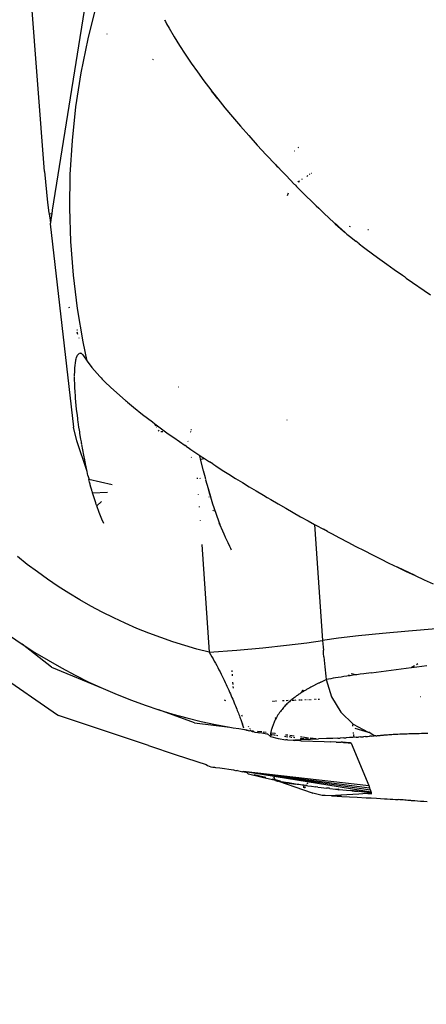
# Model space of a CAD drawing. Units: millimetres. Extents: x 1127 to 5670, y 370 to 3430.
# Drawn here: x 1778 to 1808, y 1244 to 1318 of the extents above; entities that cross this region are included whole.
import ezdxf

# ---------------------------------------------------------------- set-up
doc = ezdxf.new("R2010")
doc.units = ezdxf.units.MM
doc.styles.get("Standard").update_dxf_attribs({"font": 'arial.ttf'})
doc.dimstyles.new('ISO-25', dxfattribs={"dimtxt": 30, "dimasz": 20, "dimexe": 1.25, "dimexo": 0.625, "dimtad": 1, "dimtxsty": 'Standard', "dimcen": 2.5, "dimadec": 0, "dimazin": 0, "dimtfac": 1, "dimtmove": 0, "dimatfit": 3, "dimfxl": 1, "dimarcsym": 0})

# ---------------------------------------------------------------- blocks, each defined once
blk = doc.blocks.new('*D2')
at = {"color": 0, "lineweight": -2, "transparency": 16777216}
for p, q in [((2021.416, 1348.767), (1630.124, 1348.767)), ((1631.374, 1328.767), (1631.374, 883.048)), ((2103.092, 863.048), (1630.124, 863.048))]:
    blk.add_line(p, q, dxfattribs=at)
at = {"color": 0, "transparency": 16777216}
for points in [[(1628.041, 1328.767), (1634.708, 1328.767), (1631.374, 1348.767)], [(1628.041, 883.048), (1634.708, 883.048), (1631.374, 863.048)]]:
    blk.add_solid(points, dxfattribs=at)
at = {"layer": 'Defpoints', "color": 0, "transparency": 16777216}
for p in [(2022.041, 1348.767), (1631.374, 863.048), (2103.717, 863.048)]:
    blk.add_point(p, dxfattribs=at)
at = {"color": 0, "transparency": 16777216, "insert": (1615.494, 1105.908), "char_height": 30, "attachment_point": 5, "rotation": 90}
blk.add_mtext('475', dxfattribs=at)

msp = doc.modelspace()

# ---------------------------------------------------------------- linework, layer by layer
for p, q in [((1779.463, 1306.802), (1777.772, 1328.599)), ((1782.732, 1316.79), (1783.362, 1319.318)), ((1782.455, 1318.916), (1780.046, 1303.885)), ((1788.494, 1318.209), (1788.516, 1318.168)), ((1788.516, 1318.168), (1788.56, 1318.087)), ((1788.56, 1318.087), (1788.649, 1317.925)), ((1788.649, 1317.925), (1788.832, 1317.6)), ((1784.147, 1317.165), (1784.151, 1317.13)), ((1788.832, 1317.6), (1789.214, 1316.947)), ((1782.22, 1314.236), (1782.732, 1316.79)), ((1789.214, 1316.947), (1789.619, 1316.29)), ((1789.619, 1316.29), (1790.046, 1315.629)), ((1790.046, 1315.629), (1790.494, 1314.965)), ((1787.648, 1315.218), (1787.618, 1315.237)), ((1790.494, 1314.965), (1790.965, 1314.297)), ((1781.828, 1311.675), (1782.22, 1314.236)), ((1790.965, 1314.297), (1791.456, 1313.625)), ((1791.456, 1313.625), (1791.968, 1312.949)), ((1791.968, 1312.949), (1792.032, 1312.866)), ((1792.032, 1312.866), (1792.096, 1312.783)), ((1792.49, 1312.282), (1792.032, 1312.866)), ((1792.096, 1312.783), (1792.226, 1312.617)), ((1792.096, 1312.783), (1792.49, 1312.282)), ((1792.226, 1312.617), (1792.49, 1312.282)), ((1792.49, 1312.282), (1793.037, 1311.605)), ((1781.555, 1309.123), (1781.828, 1311.675)), ((1793.037, 1311.605), (1793.608, 1310.918)), ((1793.608, 1310.918), (1794.203, 1310.221)), ((1794.203, 1310.221), (1794.824, 1309.513)), ((1781.401, 1306.581), (1781.555, 1309.123)), ((1794.824, 1309.513), (1795.47, 1308.792)), ((1795.47, 1308.792), (1796.141, 1308.061)), ((1798.233, 1308.364), (1798.264, 1308.359)), ((1798.6, 1308.592), (1798.548, 1308.601)), ((1796.141, 1308.061), (1796.839, 1307.317)), ((1779.463, 1306.802), (1779.529, 1306.024)), ((1796.839, 1307.317), (1796.893, 1307.26)), ((1797.051, 1307.094), (1796.839, 1307.317)), ((1796.893, 1307.26), (1796.946, 1307.204)), ((1796.946, 1307.204), (1797.051, 1307.094)), ((1797.051, 1307.094), (1797.254, 1306.884)), ((1797.254, 1306.884), (1797.629, 1306.497)), ((1799.537, 1306.676), (1799.568, 1306.669)), ((1779.529, 1306.024), (1779.607, 1305.248)), ((1781.364, 1304.047), (1781.401, 1306.581)), ((1797.629, 1306.497), (1798.248, 1305.858)), ((1798.584, 1306.008), (1798.529, 1306.037)), ((1798.619, 1306.094), (1798.584, 1306.008)), ((1798.856, 1306.191), (1798.81, 1306.215)), ((1799.185, 1306.453), (1799.231, 1306.442)), ((1799.231, 1306.442), (1799.272, 1306.508)), ((1799.438, 1306.582), (1799.402, 1306.59)), ((1779.607, 1305.248), (1779.696, 1304.473)), ((1797.737, 1304.987), (1797.805, 1305.191)), ((1798.248, 1305.858), (1798.292, 1305.812)), ((1798.292, 1305.812), (1798.336, 1305.766)), ((1798.336, 1305.766), (1798.425, 1305.673)), ((1798.425, 1305.673), (1798.604, 1305.489)), ((1798.604, 1305.489), (1798.968, 1305.123)), ((1779.696, 1304.473), (1779.797, 1303.7)), ((1798.968, 1305.123), (1799.72, 1304.392)), ((1779.797, 1303.7), (1779.813, 1303.591)), ((1780.046, 1303.885), (1780.004, 1303.604)), ((1781.443, 1301.522), (1781.364, 1304.047)), ((1799.72, 1304.392), (1799.906, 1304.213)), ((1799.906, 1304.213), (1800.094, 1304.032)), ((1800.094, 1304.032), (1800.475, 1303.664)), ((1780.004, 1303.604), (1779.813, 1303.591)), ((1779.813, 1303.591), (1779.853, 1303.323)), ((1779.964, 1303.331), (1779.853, 1303.323)), ((1779.853, 1303.323), (1779.907, 1302.949)), ((1779.964, 1303.331), (1779.907, 1302.949)), ((1780.004, 1303.604), (1779.964, 1303.331)), ((1800.475, 1303.664), (1801.251, 1302.934)), ((1779.907, 1302.949), (1779.894, 1302.864)), ((1779.894, 1302.864), (1781.647, 1287.561)), ((1801.324, 1302.868), (1801.251, 1302.934)), ((1801.288, 1302.901), (1802.084, 1302.199)), ((1801.324, 1302.868), (1801.363, 1302.836)), ((1801.324, 1302.868), (1802.084, 1302.199)), ((1801.433, 1302.824), (1801.363, 1302.836)), ((1801.363, 1302.836), (1801.394, 1302.804)), ((1801.394, 1302.804), (1801.526, 1302.684)), ((1801.394, 1302.804), (1802.084, 1302.199)), ((1801.526, 1302.684), (1801.433, 1302.824)), ((1801.526, 1302.684), (1801.753, 1302.477)), ((1801.526, 1302.684), (1802.084, 1302.199)), ((1801.753, 1302.477), (1802.05, 1302.228)), ((1801.753, 1302.477), (1802.084, 1302.199)), ((1802.084, 1302.199), (1802.05, 1302.228)), ((1802.084, 1302.199), (1802.05, 1302.228)), ((1802.49, 1302.643), (1802.412, 1302.656)), ((1803.843, 1302.414), (1803.788, 1302.423)), ((1781.637, 1299.004), (1781.443, 1301.522)), ((1802.203, 1302.096), (1802.084, 1302.199)), ((1802.203, 1302.096), (1802.393, 1301.937)), ((1802.393, 1301.937), (1802.878, 1301.554)), ((1803.141, 1301.35), (1802.878, 1301.554)), ((1803.141, 1301.35), (1803.455, 1301.108)), ((1803.455, 1301.108), (1804.233, 1300.528)), ((1804.233, 1300.528), (1804.696, 1300.191)), ((1804.696, 1300.191), (1805.21, 1299.821)), ((1805.21, 1299.821), (1805.772, 1299.421)), ((1805.772, 1299.421), (1806.382, 1298.991)), ((1781.945, 1296.494), (1781.637, 1299.004)), ((1806.382, 1298.991), (1806.53, 1298.887)), ((1806.53, 1298.887), (1806.676, 1298.785)), ((1806.676, 1298.785), (1808.489, 1297.522)), ((1781.3, 1296.61), (1781.317, 1296.551)), ((1782.366, 1293.992), (1781.945, 1296.494)), ((1781.89, 1294.883), (1781.938, 1294.887)), ((1781.885, 1294.722), (1781.936, 1294.567)), ((1782.043, 1294.278), (1782.052, 1294.252)), ((1782.664, 1292.535), (1782.366, 1293.992)), ((1781.817, 1292.602), (1781.823, 1292.633)), ((1781.823, 1292.633), (1781.836, 1292.692)), ((1781.836, 1292.692), (1781.865, 1292.801)), ((1781.865, 1292.801), (1781.929, 1292.974)), ((1781.929, 1292.974), (1782.091, 1293.138)), ((1782.119, 1293.141), (1782.148, 1293.139)), ((1782.148, 1293.139), (1782.21, 1293.119)), ((1782.21, 1293.119), (1782.344, 1293.011)), ((1782.344, 1293.011), (1782.664, 1292.535)), ((1781.731, 1291.707), (1781.747, 1292.034)), ((1781.747, 1292.034), (1781.811, 1292.57)), ((1782.664, 1292.535), (1783.011, 1292.048)), ((1783.011, 1292.048), (1783.621, 1291.371)), ((1781.725, 1291.437), (1781.726, 1291.529)), ((1781.725, 1291.39), (1781.725, 1291.437)), ((1781.747, 1290.594), (1781.725, 1291.342)), ((1781.726, 1291.529), (1781.731, 1291.707)), ((1783.621, 1291.371), (1783.643, 1291.348)), ((1783.643, 1291.348), (1783.666, 1291.324)), ((1783.666, 1291.324), (1783.712, 1291.277)), ((1783.712, 1291.277), (1783.807, 1291.18)), ((1783.807, 1291.18), (1784.008, 1290.979)), ((1781.764, 1290.175), (1781.747, 1290.594)), ((1784.008, 1290.979), (1784.459, 1290.546)), ((1784.459, 1290.546), (1785.554, 1289.567)), ((1789.558, 1290.559), (1789.534, 1290.578)), ((1781.779, 1289.955), (1781.764, 1290.175)), ((1781.788, 1289.842), (1781.779, 1289.955)), ((1781.792, 1289.785), (1781.788, 1289.842)), ((1781.795, 1289.756), (1781.792, 1289.785)), ((1781.877, 1288.907), (1781.797, 1289.728)), ((1781.931, 1288.446), (1781.877, 1288.907)), ((1785.554, 1289.567), (1785.627, 1289.505)), ((1785.627, 1289.505), (1785.701, 1289.442)), ((1785.701, 1289.442), (1785.852, 1289.315)), ((1785.852, 1289.315), (1786.166, 1289.056)), ((1786.166, 1289.056), (1786.839, 1288.514)), ((1781.962, 1288.204), (1781.931, 1288.446)), ((1781.978, 1288.08), (1781.962, 1288.204)), ((1786.839, 1288.514), (1787.574, 1287.946)), ((1781.903, 1286.53), (1781.647, 1287.561)), ((1781.991, 1287.986), (1781.978, 1288.08)), ((1782.053, 1287.555), (1781.996, 1287.955)), ((1782.087, 1287.327), (1782.053, 1287.555)), ((1787.574, 1287.946), (1787.754, 1287.806)), ((1787.832, 1287.673), (1787.754, 1287.806)), ((1787.754, 1287.806), (1788.373, 1287.352)), ((1787.832, 1287.673), (1787.754, 1287.806)), ((1787.861, 1287.626), (1787.755, 1287.806)), ((1787.863, 1287.626), (1787.755, 1287.806)), ((1787.86, 1287.626), (1787.832, 1287.673)), ((1787.905, 1287.552), (1787.882, 1287.59)), ((1787.905, 1287.552), (1787.882, 1287.59)), ((1787.907, 1287.552), (1787.884, 1287.59)), ((1797.727, 1288.08), (1797.699, 1288.081)), ((1782.106, 1287.205), (1782.087, 1287.327)), ((1782.121, 1287.111), (1782.106, 1287.205)), ((1782.195, 1286.656), (1782.126, 1287.079)), ((1782.231, 1286.449), (1782.195, 1286.656)), ((1788.079, 1287.265), (1788.034, 1287.34)), ((1788.361, 1287.216), (1788.213, 1287.205)), ((1788.373, 1287.352), (1788.471, 1287.281)), ((1788.471, 1287.281), (1788.57, 1287.209)), ((1788.57, 1287.209), (1788.77, 1287.064)), ((1788.77, 1287.064), (1789.182, 1286.77)), ((1789.182, 1286.77), (1789.608, 1286.471)), ((1790.427, 1287.235), (1790.465, 1287.215)), ((1790.507, 1287.368), (1790.474, 1287.365)), ((1782.664, 1284.224), (1781.903, 1286.53)), ((1782.249, 1286.347), (1782.231, 1286.449)), ((1782.262, 1286.27), (1782.249, 1286.347)), ((1782.414, 1285.447), (1782.267, 1286.245)), ((1789.608, 1286.471), (1790.048, 1286.166)), ((1790.151, 1286.096), (1790.048, 1286.166)), ((1790.151, 1286.096), (1790.256, 1286.024)), ((1790.256, 1286.471), (1790.246, 1286.501)), ((1790.256, 1286.024), (1790.469, 1285.879)), ((1782.481, 1285.103), (1782.414, 1285.447)), ((1790.469, 1285.879), (1790.914, 1285.58)), ((1790.487, 1285.299), (1790.53, 1285.28)), ((1790.914, 1285.58), (1791.132, 1285.435)), ((1791.147, 1285.369), (1791.132, 1285.435)), ((1791.132, 1285.435), (1791.381, 1285.27)), ((1791.137, 1285.169), (1791.197, 1285.158)), ((1791.172, 1285.263), (1791.147, 1285.369)), ((1791.191, 1285.184), (1791.172, 1285.263)), ((1791.197, 1285.158), (1791.493, 1285.196)), ((1791.381, 1285.27), (1791.493, 1285.196)), ((1791.493, 1285.196), (1791.871, 1284.948)), ((1782.513, 1284.944), (1782.481, 1285.103)), ((1782.536, 1284.83), (1782.513, 1284.944)), ((1782.664, 1284.224), (1782.544, 1284.793)), ((1791.417, 1284.28), (1791.197, 1285.158)), ((1792.11, 1284.794), (1791.871, 1284.948)), ((1792.11, 1284.794), (1792.35, 1284.639)), ((1792.35, 1284.639), (1792.837, 1284.328)), ((1782.731, 1283.928), (1782.664, 1284.224)), ((1782.731, 1283.928), (1782.765, 1283.778)), ((1782.765, 1283.778), (1782.783, 1283.702)), ((1782.783, 1283.702), (1782.801, 1283.626)), ((1790.936, 1283.748), (1790.941, 1283.68)), ((1791.192, 1283.675), (1791.178, 1283.713)), ((1791.515, 1283.906), (1791.417, 1284.28)), ((1791.562, 1283.734), (1791.515, 1283.906)), ((1791.595, 1283.613), (1791.562, 1283.734)), ((1792.837, 1284.328), (1793.332, 1284.015)), ((1793.332, 1284.015), (1793.834, 1283.701)), ((1793.834, 1283.701), (1794.345, 1283.386)), ((1782.855, 1283.409), (1782.801, 1283.626)), ((1784.547, 1283.212), (1782.801, 1283.626)), ((1782.89, 1283.269), (1782.855, 1283.409)), ((1782.904, 1283.193), (1782.89, 1283.269)), ((1782.917, 1283.165), (1782.904, 1283.193)), ((1782.932, 1283.111), (1782.917, 1283.165)), ((1783.012, 1282.82), (1782.932, 1283.111)), ((1791.791, 1282.909), (1791.605, 1283.574)), ((1794.345, 1283.386), (1794.864, 1283.07)), ((1794.864, 1283.07), (1795.39, 1282.752)), ((1783.025, 1282.773), (1783.012, 1282.82)), ((1783.05, 1282.708), (1783.025, 1282.773)), ((1783.058, 1282.66), (1783.05, 1282.708)), ((1783.077, 1282.617), (1783.058, 1282.66)), ((1783.077, 1282.617), (1784.195, 1282.655)), ((1783.236, 1282.087), (1783.077, 1282.617)), ((1791.022, 1282.519), (1791.024, 1282.487)), ((1791.883, 1282.588), (1791.791, 1282.909)), ((1791.963, 1282.315), (1791.791, 1282.909)), ((1791.969, 1282.296), (1791.791, 1282.909)), ((1791.972, 1282.286), (1791.791, 1282.909)), ((1791.823, 1282.319), (1791.833, 1282.294)), ((1791.929, 1282.432), (1791.883, 1282.588)), ((1791.952, 1282.354), (1791.929, 1282.432)), ((1791.975, 1282.277), (1791.952, 1282.354)), ((1792.135, 1281.751), (1791.975, 1282.277)), ((1795.39, 1282.752), (1795.925, 1282.433)), ((1795.925, 1282.433), (1796.203, 1282.269)), ((1796.203, 1282.269), (1796.482, 1282.105)), ((1783.316, 1281.849), (1783.236, 1282.087)), ((1783.355, 1281.736), (1783.316, 1281.849)), ((1783.374, 1281.681), (1783.355, 1281.736)), ((1783.384, 1281.654), (1783.374, 1281.681)), ((1783.739, 1281.958), (1783.394, 1281.627)), ((1783.575, 1281.142), (1783.394, 1281.627)), ((1791.088, 1281.576), (1791.091, 1281.526)), ((1792.221, 1281.481), (1792.135, 1281.751)), ((1792.266, 1281.345), (1792.221, 1281.481)), ((1796.482, 1282.105), (1797.041, 1281.779)), ((1797.041, 1281.779), (1797.602, 1281.456)), ((1783.779, 1280.633), (1783.575, 1281.142)), ((1792.162, 1281.25), (1792.132, 1281.315)), ((1792.264, 1281.224), (1792.237, 1281.289)), ((1792.289, 1281.276), (1792.266, 1281.345)), ((1792.3, 1281.242), (1792.289, 1281.276)), ((1792.441, 1280.833), (1792.312, 1281.207)), ((1792.538, 1280.565), (1792.441, 1280.833)), ((1797.602, 1281.456), (1798.165, 1281.135)), ((1798.165, 1281.135), (1798.73, 1280.817)), ((1798.73, 1280.817), (1799.297, 1280.501)), ((1783.921, 1280.303), (1783.779, 1280.633)), ((1791.159, 1280.565), (1791.161, 1280.531)), ((1792.596, 1280.41), (1792.538, 1280.565)), ((1792.627, 1280.328), (1792.596, 1280.41)), ((1792.62, 1280.25), (1792.6, 1280.294)), ((1792.643, 1280.286), (1792.627, 1280.328)), ((1792.643, 1280.286), (1792.66, 1280.242)), ((1792.867, 1279.733), (1792.66, 1280.242)), ((1799.297, 1280.501), (1799.772, 1280.24)), ((1799.772, 1280.24), (1800.384, 1271.494)), ((1799.772, 1280.24), (1799.866, 1280.188)), ((1799.866, 1280.188), (1800.437, 1279.877)), ((1792.969, 1279.496), (1792.867, 1279.733)), ((1793.019, 1279.381), (1792.969, 1279.496)), ((1793.044, 1279.325), (1793.019, 1279.381)), ((1793.057, 1279.297), (1793.044, 1279.325)), ((1793.08, 1279.246), (1793.057, 1279.297)), ((1793.057, 1279.297), (1793.069, 1279.27)), ((1793.08, 1279.246), (1793.069, 1279.27)), ((1793.264, 1278.848), (1793.08, 1279.246)), ((1800.74, 1279.713), (1800.437, 1279.877)), ((1800.74, 1279.713), (1801.044, 1279.55)), ((1801.044, 1279.55), (1801.654, 1279.226)), ((1791.287, 1278.726), (1791.855, 1270.619)), ((1793.394, 1278.577), (1793.264, 1278.848)), ((1793.469, 1278.425), (1793.394, 1278.577)), ((1801.654, 1279.226), (1802.267, 1278.903)), ((1802.267, 1278.903), (1802.882, 1278.584)), ((1802.882, 1278.584), (1803.501, 1278.266)), ((1778.162, 1277.23), (1777.42, 1277.82)), ((1793.508, 1278.346), (1793.469, 1278.425)), ((1793.529, 1278.305), (1793.508, 1278.346)), ((1803.501, 1278.266), (1804.123, 1277.952)), ((1804.123, 1277.952), (1804.748, 1277.639)), ((1778.92, 1276.659), (1778.162, 1277.23)), ((1804.748, 1277.639), (1805.375, 1277.33)), ((1805.375, 1277.33), (1805.698, 1277.172)), ((1805.698, 1277.172), (1806.023, 1277.015)), ((1807.341, 1276.387), (1806.023, 1277.015)), ((1806.023, 1277.015), (1806.678, 1276.7)), ((1779.693, 1276.106), (1778.92, 1276.659)), ((1806.678, 1276.7), (1807.341, 1276.387)), ((1807.341, 1276.387), (1808.01, 1276.076)), ((1780.482, 1275.574), (1779.693, 1276.106)), ((1781.287, 1275.06), (1780.482, 1275.574)), ((1808.01, 1276.076), (1808.687, 1275.765)), ((1782.108, 1274.566), (1781.287, 1275.06)), ((1782.945, 1274.092), (1782.108, 1274.566)), ((1783.798, 1273.637), (1782.945, 1274.092)), ((1784.663, 1273.205), (1783.798, 1273.637)), ((1785.537, 1272.797), (1784.663, 1273.205)), ((1786.417, 1272.413), (1785.537, 1272.797)), ((1771.01, 1272.387), (1780.437, 1265.908)), ((1776.819, 1271.875), (1777.767, 1271.228)), ((1787.305, 1272.054), (1786.417, 1272.413)), ((1788.2, 1271.719), (1787.305, 1272.054)), ((1803.092, 1271.853), (1801.573, 1271.67)), ((1804.875, 1272.036), (1803.092, 1271.853)), ((1806.844, 1272.21), (1804.875, 1272.036)), ((1808.913, 1272.369), (1806.844, 1272.21)), ((1777.767, 1271.228), (1778.735, 1270.606)), ((1779.997, 1269.488), (1777.767, 1271.228)), ((1789.103, 1271.408), (1788.2, 1271.719)), ((1790.013, 1271.121), (1789.103, 1271.408)), ((1790.93, 1270.858), (1790.013, 1271.121)), ((1795.893, 1270.953), (1797.676, 1271.135)), ((1797.676, 1271.135), (1799.195, 1271.319)), ((1799.195, 1271.319), (1800.384, 1271.494)), ((1801.573, 1271.67), (1800.384, 1271.494)), ((1800.384, 1271.494), (1800.401, 1271.25)), ((1800.401, 1271.25), (1800.42, 1271.005)), ((1778.735, 1270.606), (1779.724, 1270.009)), ((1791.855, 1270.619), (1790.93, 1270.858)), ((1791.855, 1270.619), (1793.924, 1270.778)), ((1791.855, 1270.619), (1791.953, 1270.449)), ((1791.953, 1270.449), (1792.049, 1270.28)), ((1793.924, 1270.778), (1795.893, 1270.953)), ((1800.42, 1271.005), (1800.44, 1270.759)), ((1800.46, 1270.512), (1800.44, 1270.759)), ((1800.482, 1270.266), (1800.46, 1270.512)), ((1779.724, 1270.009), (1780.733, 1269.437)), ((1792.049, 1270.28), (1792.143, 1270.113)), ((1792.143, 1270.113), (1792.234, 1269.947)), ((1792.234, 1269.947), (1792.323, 1269.782)), ((1792.323, 1269.782), (1792.411, 1269.618)), ((1792.411, 1269.618), (1792.496, 1269.455)), ((1800.482, 1270.266), (1800.504, 1270.019)), ((1800.504, 1270.019), (1800.527, 1269.773)), ((1800.527, 1269.773), (1800.551, 1269.528)), ((1807.085, 1269.471), (1808.225, 1269.624)), ((1807.547, 1269.734), (1807.448, 1269.677)), ((1779.997, 1269.488), (1783.86, 1267.888)), ((1780.733, 1269.437), (1781.762, 1268.891)), ((1781.762, 1268.891), (1782.806, 1268.374)), ((1792.496, 1269.455), (1792.58, 1269.294)), ((1792.58, 1269.294), (1792.662, 1269.133)), ((1792.662, 1269.133), (1792.742, 1268.974)), ((1792.742, 1268.974), (1792.821, 1268.815)), ((1793.579, 1269.139), (1793.571, 1269.25)), ((1793.6, 1268.839), (1793.591, 1268.956)), ((1800.551, 1269.528), (1800.576, 1269.285)), ((1800.576, 1269.285), (1800.602, 1269.043)), ((1800.602, 1269.043), (1800.628, 1268.803)), ((1802.37, 1268.837), (1802.364, 1268.922)), ((1802.692, 1268.883), (1802.448, 1268.848)), ((1802.588, 1268.988), (1802.538, 1268.973)), ((1802.86, 1268.906), (1802.588, 1268.988)), ((1802.86, 1268.906), (1802.692, 1268.883)), ((1802.945, 1268.918), (1802.86, 1268.906)), ((1803.206, 1268.954), (1802.945, 1268.918)), ((1803.473, 1268.991), (1803.206, 1268.954)), ((1804.024, 1269.065), (1803.473, 1268.991)), ((1804.024, 1269.065), (1807.045, 1269.465)), ((1807.085, 1269.471), (1807.045, 1269.465)), ((1807.284, 1269.59), (1807.085, 1269.471)), ((1782.806, 1268.374), (1783.86, 1267.888)), ((1792.821, 1268.815), (1792.898, 1268.658)), ((1792.898, 1268.658), (1792.973, 1268.502)), ((1792.973, 1268.502), (1793.046, 1268.349)), ((1793.046, 1268.349), (1793.116, 1268.198)), ((1793.116, 1268.198), (1793.185, 1268.05)), ((1793.645, 1268.195), (1793.633, 1268.363)), ((1799.784, 1268.133), (1799.735, 1268.107)), ((1799.832, 1268.157), (1799.784, 1268.133)), ((1799.88, 1268.182), (1799.832, 1268.157)), ((1799.927, 1268.206), (1799.88, 1268.182)), ((1799.974, 1268.229), (1799.927, 1268.206)), ((1800.02, 1268.253), (1799.974, 1268.229)), ((1800.066, 1268.276), (1800.02, 1268.253)), ((1800.111, 1268.298), (1800.066, 1268.276)), ((1800.156, 1268.32), (1800.111, 1268.298)), ((1800.245, 1268.364), (1800.156, 1268.32)), ((1800.245, 1268.364), (1800.655, 1268.565)), ((1800.628, 1268.803), (1800.655, 1268.565)), ((1800.818, 1268.595), (1800.655, 1268.565)), ((1800.655, 1268.565), (1801.047, 1267.25)), ((1800.99, 1268.624), (1800.818, 1268.595)), ((1801.171, 1268.655), (1800.99, 1268.624)), ((1801.362, 1268.685), (1801.171, 1268.655)), ((1801.561, 1268.717), (1801.362, 1268.685)), ((1801.77, 1268.749), (1801.561, 1268.717)), ((1801.987, 1268.781), (1801.77, 1268.749)), ((1802.213, 1268.815), (1801.987, 1268.781)), ((1802.37, 1268.837), (1802.213, 1268.815)), ((1802.448, 1268.848), (1802.37, 1268.837)), ((1783.86, 1267.888), (1784.924, 1267.433)), ((1784.924, 1267.433), (1785.998, 1267.008)), ((1793.185, 1268.05), (1793.252, 1267.903)), ((1793.252, 1267.903), (1793.317, 1267.76)), ((1793.317, 1267.76), (1793.38, 1267.618)), ((1793.38, 1267.618), (1793.441, 1267.479)), ((1793.441, 1267.479), (1793.501, 1267.342)), ((1793.665, 1267.91), (1793.656, 1268.034)), ((1798.547, 1267.41), (1798.489, 1267.369)), ((1798.606, 1267.449), (1798.547, 1267.41)), ((1798.664, 1267.488), (1798.606, 1267.449)), ((1798.721, 1267.526), (1798.664, 1267.488)), ((1798.779, 1267.563), (1798.721, 1267.526)), ((1798.856, 1267.748), (1798.779, 1267.563)), ((1798.835, 1267.599), (1798.779, 1267.563)), ((1798.856, 1267.748), (1798.835, 1267.599)), ((1798.856, 1267.748), (1798.835, 1267.599)), ((1798.892, 1267.634), (1798.835, 1267.599)), ((1798.856, 1267.748), (1799.003, 1267.702)), ((1798.856, 1267.748), (1799.003, 1267.702)), ((1798.856, 1267.748), (1798.948, 1267.668)), ((1798.856, 1267.748), (1798.892, 1267.634)), ((1798.948, 1267.668), (1798.892, 1267.634)), ((1799.003, 1267.702), (1798.948, 1267.668)), ((1799.059, 1267.735), (1799.003, 1267.702)), ((1799.113, 1267.767), (1799.059, 1267.735)), ((1799.168, 1267.798), (1799.113, 1267.767)), ((1799.221, 1267.829), (1799.168, 1267.798)), ((1799.275, 1267.859), (1799.221, 1267.829)), ((1799.328, 1267.889), (1799.275, 1267.859)), ((1799.38, 1267.918), (1799.328, 1267.889)), ((1799.432, 1267.947), (1799.38, 1267.918)), ((1799.484, 1267.975), (1799.432, 1267.947)), ((1799.535, 1268.002), (1799.484, 1267.975)), ((1799.586, 1268.029), (1799.535, 1268.002)), ((1799.636, 1268.056), (1799.586, 1268.029)), ((1799.685, 1268.082), (1799.636, 1268.056)), ((1799.735, 1268.107), (1799.685, 1268.082)), ((1785.998, 1267.008), (1787.03, 1266.632)), ((1792.976, 1267.027), (1793.082, 1266.99)), ((1793.501, 1267.342), (1793.559, 1267.207)), ((1793.559, 1267.207), (1793.615, 1267.075)), ((1793.615, 1267.075), (1793.67, 1266.945)), ((1793.67, 1266.945), (1793.723, 1266.817)), ((1793.723, 1266.817), (1793.774, 1266.693)), ((1793.774, 1266.693), (1793.823, 1266.573)), ((1796.601, 1266.933), (1796.667, 1266.936)), ((1796.711, 1266.938), (1796.765, 1266.941)), ((1796.834, 1266.945), (1796.923, 1266.95)), ((1797.364, 1266.973), (1797.491, 1266.98)), ((1797.637, 1266.66), (1797.575, 1266.596)), ((1797.634, 1266.988), (1797.797, 1266.997)), ((1797.699, 1266.721), (1797.637, 1266.66)), ((1797.76, 1266.781), (1797.699, 1266.721)), ((1797.822, 1266.838), (1797.76, 1266.781)), ((1797.884, 1266.894), (1797.822, 1266.838)), ((1797.945, 1266.948), (1797.884, 1266.894)), ((1798.007, 1267), (1797.945, 1266.948)), ((1798.068, 1267.051), (1798.007, 1267)), ((1798.129, 1267.1), (1798.068, 1267.051)), ((1798.089, 1267.009), (1798.258, 1267.016)), ((1798.189, 1267.148), (1798.129, 1267.1)), ((1798.25, 1267.195), (1798.189, 1267.148)), ((1798.31, 1267.24), (1798.25, 1267.195)), ((1798.37, 1267.284), (1798.31, 1267.24)), ((1798.332, 1267.018), (1798.401, 1267.021)), ((1798.429, 1267.327), (1798.37, 1267.284)), ((1798.489, 1267.369), (1798.429, 1267.327)), ((1798.598, 1267.029), (1798.721, 1267.034)), ((1798.778, 1267.036), (1798.832, 1267.039)), ((1799.04, 1267.047), (1799.09, 1267.049)), ((1799.183, 1267.053), (1799.226, 1267.054)), ((1799.353, 1267.06), (1799.397, 1267.061)), ((1799.479, 1267.065), (1799.517, 1267.066)), ((1799.735, 1267.073), (1799.771, 1267.074)), ((1799.838, 1267.076), (1799.899, 1267.077)), ((1800.056, 1267.081), (1800.086, 1267.082)), ((1800.143, 1267.083), (1800.17, 1267.084)), ((1801.047, 1267.25), (1801.74, 1266.097)), ((1807.773, 1267.248), (1807.736, 1267.246)), ((1780.437, 1265.908), (1780.516, 1265.855)), ((1787.03, 1266.632), (1788.071, 1266.284)), ((1788.071, 1266.284), (1789.12, 1265.964)), ((1790.748, 1265.304), (1788.071, 1266.284)), ((1789.12, 1265.964), (1790.179, 1265.671)), ((1793.823, 1266.573), (1793.87, 1266.456)), ((1793.87, 1266.456), (1793.916, 1266.342)), ((1793.916, 1266.342), (1793.96, 1266.232)), ((1793.96, 1266.232), (1794.002, 1266.126)), ((1794.002, 1266.126), (1794.042, 1266.022)), ((1794.042, 1266.022), (1794.081, 1265.923)), ((1794.081, 1265.923), (1794.118, 1265.826)), ((1797.081, 1265.986), (1797.021, 1265.894)), ((1797.142, 1266.074), (1797.081, 1265.986)), ((1797.203, 1266.159), (1797.142, 1266.074)), ((1797.265, 1266.239), (1797.203, 1266.159)), ((1797.327, 1266.316), (1797.265, 1266.239)), ((1797.388, 1266.391), (1797.327, 1266.316)), ((1797.45, 1266.462), (1797.388, 1266.391)), ((1797.512, 1266.53), (1797.45, 1266.462)), ((1797.575, 1266.596), (1797.512, 1266.53)), ((1801.74, 1266.097), (1802.682, 1265.194)), ((1787.278, 1263.606), (1780.516, 1265.855)), ((1790.179, 1265.671), (1791.247, 1265.407)), ((1790.748, 1265.304), (1793.411, 1264.965)), ((1791.247, 1265.407), (1792.324, 1265.172)), ((1792.324, 1265.172), (1793.411, 1264.965)), ((1794.118, 1265.826), (1794.154, 1265.734)), ((1794.154, 1265.734), (1794.188, 1265.644)), ((1794.188, 1265.644), (1794.22, 1265.559)), ((1794.22, 1265.559), (1794.25, 1265.478)), ((1794.25, 1265.478), (1794.306, 1265.329)), ((1794.327, 1265.831), (1794.303, 1265.869)), ((1794.306, 1265.329), (1794.355, 1265.197)), ((1794.36, 1265.776), (1794.327, 1265.831)), ((1794.463, 1264.905), (1794.355, 1265.197)), ((1796.65, 1265.156), (1796.624, 1265.086)), ((1796.676, 1265.223), (1796.65, 1265.156)), ((1796.703, 1265.288), (1796.676, 1265.223)), ((1796.73, 1265.351), (1796.703, 1265.288)), ((1796.786, 1265.472), (1796.73, 1265.351)), ((1796.843, 1265.586), (1796.786, 1265.472)), ((1796.818, 1265.666), (1796.901, 1265.694)), ((1796.818, 1265.666), (1796.843, 1265.586)), ((1796.818, 1265.666), (1796.843, 1265.586)), ((1796.901, 1265.694), (1796.843, 1265.586)), ((1796.961, 1265.797), (1796.901, 1265.694)), ((1797.021, 1265.894), (1796.961, 1265.797)), ((1802.654, 1265.141), (1802.682, 1265.194)), ((1802.682, 1265.194), (1803.801, 1264.608)), ((1793.411, 1264.965), (1793.659, 1264.924)), ((1793.659, 1264.924), (1794.071, 1264.87)), ((1794.071, 1264.87), (1794.504, 1264.795)), ((1794.504, 1264.795), (1794.574, 1264.773)), ((1794.574, 1264.773), (1794.616, 1264.799)), ((1794.616, 1264.799), (1794.655, 1264.756)), ((1794.655, 1264.756), (1794.769, 1264.733)), ((1794.737, 1264.783), (1794.769, 1264.733)), ((1794.769, 1264.733), (1794.901, 1264.707)), ((1794.837, 1264.971), (1794.804, 1265.027)), ((1794.92, 1264.825), (1794.895, 1264.87)), ((1794.901, 1264.707), (1794.979, 1264.722)), ((1794.979, 1264.722), (1794.943, 1264.785)), ((1794.979, 1264.722), (1795.03, 1264.682)), ((1795.03, 1264.682), (1795.19, 1264.724)), ((1795.03, 1264.682), (1795.082, 1264.641)), ((1795.082, 1264.641), (1795.161, 1264.656)), ((1795.161, 1264.656), (1795.192, 1264.651)), ((1795.192, 1264.651), (1795.29, 1264.609)), ((1795.29, 1264.609), (1795.446, 1264.585)), ((1795.446, 1264.585), (1795.482, 1264.596)), ((1795.482, 1264.596), (1795.545, 1264.585)), ((1795.484, 1264.686), (1795.804, 1264.644)), ((1795.545, 1264.585), (1795.636, 1264.556)), ((1795.636, 1264.556), (1795.678, 1264.561)), ((1795.678, 1264.561), (1795.808, 1264.538)), ((1795.808, 1264.538), (1795.936, 1264.516)), ((1795.902, 1264.631), (1796.136, 1264.6)), ((1795.936, 1264.516), (1796.063, 1264.495)), ((1796.063, 1264.495), (1796.188, 1264.474)), ((1796.188, 1264.474), (1796.236, 1264.464)), ((1796.236, 1264.464), (1796.463, 1264.281)), ((1796.458, 1264.444), (1796.454, 1264.41)), ((1796.463, 1264.48), (1796.458, 1264.444)), ((1796.458, 1264.444), (1796.552, 1264.416)), ((1796.469, 1264.517), (1796.463, 1264.48)), ((1796.476, 1264.555), (1796.469, 1264.517)), ((1796.484, 1264.594), (1796.476, 1264.555)), ((1796.476, 1264.555), (1796.778, 1264.516)), ((1796.492, 1264.633), (1796.484, 1264.594)), ((1796.501, 1264.672), (1796.492, 1264.633)), ((1796.511, 1264.712), (1796.501, 1264.672)), ((1796.52, 1264.751), (1796.511, 1264.712)), ((1796.531, 1264.79), (1796.52, 1264.751)), ((1796.552, 1264.867), (1796.531, 1264.79)), ((1796.534, 1264.381), (1796.552, 1264.416)), ((1796.575, 1264.942), (1796.552, 1264.867)), ((1796.552, 1264.416), (1796.724, 1264.39)), ((1796.599, 1265.015), (1796.575, 1264.942)), ((1796.624, 1265.086), (1796.599, 1265.015)), ((1796.814, 1264.512), (1796.843, 1264.508)), ((1802.663, 1265.044), (1802.654, 1265.141)), ((1802.717, 1264.51), (1802.71, 1264.575)), ((1802.737, 1264.321), (1802.725, 1264.431)), ((1802.81, 1264.902), (1803.801, 1264.608)), ((1803.801, 1264.608), (1803.868, 1264.598)), ((1804.255, 1264.317), (1803.868, 1264.598)), ((1805.274, 1264.409), (1805.371, 1264.416)), ((1805.371, 1264.416), (1805.473, 1264.423)), ((1805.473, 1264.423), (1805.579, 1264.43)), ((1805.579, 1264.43), (1805.69, 1264.437)), ((1805.69, 1264.437), (1805.805, 1264.444)), ((1805.805, 1264.444), (1805.925, 1264.45)), ((1805.925, 1264.45), (1806.05, 1264.456)), ((1806.05, 1264.456), (1806.179, 1264.463)), ((1806.179, 1264.463), (1806.312, 1264.468)), ((1806.312, 1264.468), (1806.449, 1264.474)), ((1806.449, 1264.474), (1806.588, 1264.479)), ((1806.588, 1264.479), (1806.731, 1264.484)), ((1806.731, 1264.484), (1806.876, 1264.489)), ((1806.876, 1264.489), (1807.024, 1264.494)), ((1807.024, 1264.494), (1807.175, 1264.498)), ((1807.175, 1264.498), (1807.329, 1264.502)), ((1807.329, 1264.502), (1807.486, 1264.506)), ((1807.486, 1264.506), (1807.646, 1264.509)), ((1807.646, 1264.509), (1807.808, 1264.512)), ((1807.808, 1264.512), (1807.972, 1264.515)), ((1807.972, 1264.515), (1808.137, 1264.518)), ((1808.137, 1264.518), (1808.303, 1264.52)), ((1796.451, 1264.379), (1796.449, 1264.35)), ((1796.454, 1264.41), (1796.451, 1264.379)), ((1796.463, 1264.281), (1797.04, 1264.118)), ((1796.522, 1264.358), (1796.534, 1264.381)), ((1796.724, 1264.39), (1796.806, 1264.378)), ((1796.9, 1264.365), (1797.018, 1264.35)), ((1797.04, 1264.118), (1797.612, 1264.011)), ((1797.521, 1264.287), (1797.617, 1264.276)), ((1797.597, 1264.41), (1797.764, 1264.388)), ((1797.732, 1264.012), (1797.612, 1264.011)), ((1797.617, 1264.276), (1797.764, 1264.258)), ((1797.732, 1264.012), (1798.158, 1263.993)), ((1798, 1264.232), (1797.867, 1264.247)), ((1797.92, 1264.367), (1798.238, 1264.326)), ((1798, 1264.232), (1798.069, 1264.224)), ((1798.158, 1263.993), (1798.184, 1264)), ((1798.184, 1264), (1798.241, 1264.006)), ((1798.229, 1263.981), (1798.184, 1264)), ((1798.193, 1264.21), (1798.285, 1264.2)), ((1798.302, 1263.976), (1798.229, 1263.981)), ((1798.241, 1264.006), (1798.316, 1264.011)), ((1798.241, 1264.006), (1798.302, 1263.976)), ((1798.387, 1263.971), (1798.302, 1263.976)), ((1798.316, 1264.011), (1798.4, 1264.016)), ((1798.479, 1263.966), (1798.387, 1263.971)), ((1798.4, 1264.016), (1798.49, 1264.02)), ((1798.574, 1263.962), (1798.479, 1263.966)), ((1798.49, 1264.02), (1798.584, 1264.025)), ((1798.672, 1263.958), (1798.574, 1263.962)), ((1798.584, 1264.025), (1798.68, 1264.029)), ((1798.772, 1263.954), (1798.672, 1263.958)), ((1798.68, 1264.029), (1798.778, 1264.033)), ((1798.713, 1264.264), (1798.811, 1264.251)), ((1798.726, 1264.114), (1798.727, 1264.08)), ((1798.738, 1264.112), (1798.727, 1264.08)), ((1798.751, 1264.149), (1798.777, 1264.146)), ((1798.772, 1263.954), (1800.508, 1263.891)), ((1798.777, 1264.146), (1798.982, 1264.125)), ((1799.278, 1264.053), (1798.778, 1264.033)), ((1798.879, 1264.242), (1799.327, 1264.183)), ((1799.1, 1264.096), (1799.069, 1264.096)), ((1799.135, 1264.108), (1799.16, 1264.097)), ((1799.234, 1264.098), (1799.16, 1264.097)), ((1799.234, 1264.098), (1799.278, 1264.053)), ((1799.278, 1264.053), (1799.338, 1264.087)), ((1799.338, 1264.087), (1799.378, 1264.057)), ((1799.378, 1264.057), (1799.417, 1264.079)), ((1799.417, 1264.079), (1799.479, 1264.061)), ((1799.455, 1264.167), (1799.892, 1264.11)), ((1799.479, 1264.061), (1800.081, 1264.085)), ((1800.671, 1264.11), (1800.081, 1264.085)), ((1800.508, 1263.891), (1801.005, 1263.871)), ((1801.151, 1264.131), (1800.671, 1264.11)), ((1801.394, 1263.855), (1801.005, 1263.871)), ((1801.525, 1264.149), (1801.151, 1264.131)), ((1801.394, 1263.855), (1801.775, 1263.838)), ((1801.525, 1264.149), (1801.708, 1264.158)), ((1801.978, 1264.171), (1801.708, 1264.158)), ((1801.869, 1263.834), (1801.775, 1263.838)), ((1801.911, 1263.83), (1801.869, 1263.834)), ((1801.911, 1263.83), (1801.878, 1263.833)), ((1802.527, 1263.765), (1801.878, 1263.833)), ((1801.963, 1263.829), (1801.911, 1263.83)), ((1801.963, 1263.829), (1802.24, 1263.816)), ((1801.978, 1264.171), (1802.155, 1264.181)), ((1802.414, 1264.195), (1802.155, 1264.181)), ((1802.298, 1263.801), (1802.16, 1263.81)), ((1802.336, 1263.798), (1802.16, 1263.81)), ((1802.421, 1263.795), (1802.16, 1263.81)), ((1802.454, 1263.794), (1802.16, 1263.81)), ((1802.467, 1263.795), (1802.16, 1263.81)), ((1802.24, 1263.816), (1802.298, 1263.801)), ((1802.298, 1263.801), (1802.336, 1263.798)), ((1802.336, 1263.798), (1802.421, 1263.795)), ((1802.667, 1264.209), (1802.414, 1264.195)), ((1802.421, 1263.795), (1802.454, 1263.794)), ((1802.454, 1263.794), (1802.512, 1263.803)), ((1802.527, 1263.765), (1802.467, 1263.795)), ((1802.527, 1263.765), (1802.512, 1263.803)), ((1802.527, 1263.765), (1803.846, 1260.581)), ((1802.914, 1264.224), (1802.667, 1264.209)), ((1802.745, 1264.245), (1802.74, 1264.296)), ((1802.914, 1264.224), (1803.074, 1264.234)), ((1803.232, 1264.244), (1803.074, 1264.234)), ((1803.232, 1264.244), (1803.387, 1264.254)), ((1803.387, 1264.254), (1803.464, 1264.259)), ((1803.614, 1264.269), (1803.464, 1264.259)), ((1803.614, 1264.269), (1803.762, 1264.28)), ((1803.762, 1264.28), (1803.906, 1264.29)), ((1804.048, 1264.301), (1803.906, 1264.29)), ((1804.048, 1264.301), (1804.186, 1264.312)), ((1804.186, 1264.312), (1804.255, 1264.317)), ((1804.389, 1264.328), (1804.255, 1264.317)), ((1804.389, 1264.328), (1804.454, 1264.334)), ((1804.454, 1264.334), (1804.519, 1264.34)), ((1804.519, 1264.34), (1804.584, 1264.345)), ((1804.584, 1264.345), (1804.647, 1264.351)), ((1804.647, 1264.351), (1804.71, 1264.357)), ((1804.71, 1264.357), (1804.772, 1264.362)), ((1804.772, 1264.362), (1804.833, 1264.368)), ((1804.833, 1264.368), (1804.893, 1264.374)), ((1804.893, 1264.374), (1804.953, 1264.38)), ((1804.953, 1264.38), (1805.012, 1264.385)), ((1805.012, 1264.385), (1805.094, 1264.393)), ((1805.094, 1264.393), (1805.182, 1264.401)), ((1805.182, 1264.401), (1805.274, 1264.409)), ((1787.278, 1263.606), (1789.363, 1262.883)), ((1789.363, 1262.883), (1791.618, 1262.162)), ((1791.618, 1262.162), (1791.729, 1262.087)), ((1791.729, 1262.087), (1791.849, 1262.031)), ((1791.849, 1262.031), (1791.977, 1261.992)), ((1791.977, 1261.992), (1792.112, 1261.969)), ((1792.112, 1261.969), (1792.252, 1261.958)), ((1792.252, 1261.958), (1792.317, 1261.949)), ((1792.317, 1261.949), (1792.357, 1261.945)), ((1792.357, 1261.945), (1792.637, 1261.907)), ((1792.637, 1261.907), (1793.665, 1261.771)), ((1793.665, 1261.771), (1793.758, 1261.732)), ((1793.758, 1261.732), (1793.881, 1261.698)), ((1793.976, 1261.717), (1793.881, 1261.698)), ((1793.976, 1261.717), (1794.39, 1261.617)), ((1794.39, 1261.617), (1794.41, 1261.662)), ((1794.701, 1261.542), (1794.39, 1261.617)), ((1794.41, 1261.662), (1804.039, 1260.113)), ((1794.41, 1261.662), (1803.977, 1260.264)), ((1794.41, 1261.662), (1803.914, 1260.417)), ((1794.41, 1261.662), (1803.846, 1260.581)), ((1794.814, 1261.437), (1794.701, 1261.542)), ((1795.824, 1261.182), (1794.814, 1261.437)), ((1795.233, 1261.414), (1796.122, 1261.199)), ((1796.842, 1260.952), (1795.824, 1261.182)), ((1796.59, 1261.086), (1796.802, 1261.046)), ((1796.754, 1261.157), (1796.715, 1261.244)), ((1796.77, 1261.122), (1796.754, 1261.157)), ((1796.802, 1261.046), (1796.77, 1261.122)), ((1796.802, 1261.046), (1797.211, 1260.936)), ((1796.842, 1260.953), (1796.989, 1260.922)), ((1796.842, 1260.953), (1797.016, 1260.917)), ((1796.958, 1260.928), (1796.842, 1260.952)), ((1796.958, 1260.928), (1797.05, 1260.91)), ((1796.989, 1260.922), (1796.958, 1260.928)), ((1797.016, 1260.917), (1796.989, 1260.922)), ((1797.05, 1260.91), (1797.016, 1260.917)), ((1797.05, 1260.91), (1797.533, 1260.819)), ((1797.05, 1260.91), (1798.941, 1260.255)), ((1797.12, 1260.896), (1797.05, 1260.91)), ((1797.05, 1260.91), (1797.259, 1260.87)), ((1797.05, 1260.91), (1797.395, 1260.844)), ((1797.259, 1260.87), (1797.12, 1260.896)), ((1798.074, 1260.728), (1797.12, 1260.896)), ((1797.395, 1260.844), (1797.259, 1260.87)), ((1797.259, 1260.87), (1798.074, 1260.728)), ((1797.533, 1260.819), (1797.395, 1260.844)), ((1797.533, 1260.819), (1798.005, 1260.739)), ((1797.669, 1260.795), (1797.533, 1260.819)), ((1797.533, 1260.819), (1797.803, 1260.772)), ((1797.533, 1260.819), (1797.935, 1260.75)), ((1797.803, 1260.772), (1797.669, 1260.795)), ((1797.935, 1260.75), (1797.803, 1260.772)), ((1798.005, 1260.739), (1797.935, 1260.75)), ((1798.005, 1260.739), (1798.074, 1260.728)), ((1798.074, 1260.728), (1798.005, 1260.739)), ((1798.005, 1260.739), (1798.21, 1260.707)), ((1798.005, 1260.739), (1798.343, 1260.687)), ((1798.21, 1260.707), (1798.074, 1260.728)), ((1799.226, 1260.788), (1799.215, 1260.7)), ((1799.236, 1260.787), (1799.24, 1260.74)), ((1798.343, 1260.687), (1798.21, 1260.707)), ((1798.474, 1260.668), (1798.343, 1260.687)), ((1798.603, 1260.65), (1798.474, 1260.668)), ((1798.729, 1260.633), (1798.603, 1260.65)), ((1798.852, 1260.617), (1798.729, 1260.633)), ((1798.973, 1260.601), (1798.852, 1260.617)), ((1798.945, 1260.463), (1798.938, 1260.42)), ((1798.941, 1260.255), (1799.602, 1260.021)), ((1798.953, 1260.507), (1798.945, 1260.463)), ((1798.963, 1260.554), (1798.953, 1260.507)), ((1798.973, 1260.601), (1798.963, 1260.554)), ((1799.143, 1260.577), (1798.973, 1260.601)), ((1799.033, 1260.38), (1799.054, 1260.417)), ((1799.054, 1260.417), (1799.094, 1260.49)), ((1799.12, 1260.535), (1799.143, 1260.577)), ((1799.25, 1260.566), (1799.143, 1260.577)), ((1799.169, 1260.621), (1799.191, 1260.659)), ((1799.25, 1260.566), (1799.549, 1260.529)), ((1799.549, 1260.529), (1799.865, 1260.49)), ((1799.602, 1260.021), (1799.633, 1260.002)), ((1800.339, 1259.843), (1799.633, 1260.002)), ((1800.025, 1260.47), (1799.865, 1260.49)), ((1800.025, 1260.47), (1800.267, 1260.442)), ((1800.267, 1260.442), (1800.679, 1260.394)), ((1800.88, 1260.371), (1800.679, 1260.394)), ((1800.936, 1260.365), (1800.88, 1260.371)), ((1800.936, 1260.365), (1801.355, 1260.319)), ((1801.355, 1260.319), (1801.544, 1260.298)), ((1801.544, 1260.298), (1801.561, 1260.221)), ((1801.622, 1260.29), (1801.544, 1260.298)), ((1801.582, 1260.294), (1801.561, 1260.221)), ((1801.622, 1260.29), (1801.561, 1260.221)), ((1801.622, 1260.29), (1802.466, 1260.201)), ((1802.947, 1260.151), (1802.466, 1260.201)), ((1802.589, 1260.188), (1802.466, 1260.201)), ((1802.589, 1260.188), (1803.048, 1260.14)), ((1802.614, 1260.186), (1803.048, 1260.14)), ((1802.686, 1260.178), (1802.638, 1260.183)), ((1802.638, 1260.183), (1803.048, 1260.14)), ((1802.779, 1260.168), (1802.686, 1260.178)), ((1802.686, 1260.178), (1803.048, 1260.14)), ((1804.071, 1260.038), (1802.686, 1260.178)), ((1802.779, 1260.168), (1803.048, 1260.14)), ((1803.143, 1260.129), (1802.947, 1260.151)), ((1802.973, 1260.148), (1802.947, 1260.151)), ((1802.947, 1260.151), (1803.048, 1260.14)), ((1802.998, 1260.145), (1802.973, 1260.148)), ((1802.973, 1260.148), (1803.048, 1260.14)), ((1803.048, 1260.14), (1802.998, 1260.145)), ((1804.071, 1260.038), (1802.998, 1260.145)), ((1803.315, 1260.111), (1803.143, 1260.129)), ((1803.416, 1260.099), (1803.315, 1260.111)), ((1804.071, 1260.038), (1803.341, 1260.108)), ((1803.792, 1259.971), (1803.41, 1259.95)), ((1803.505, 1260.089), (1803.416, 1260.099)), ((1803.556, 1260.083), (1803.505, 1260.089)), ((1803.605, 1260.077), (1803.556, 1260.083)), ((1803.696, 1260.065), (1803.605, 1260.077)), ((1803.747, 1260.058), (1803.696, 1260.065)), ((1803.794, 1260.052), (1803.747, 1260.058)), ((1803.792, 1259.971), (1803.943, 1259.98)), ((1803.878, 1260.039), (1803.794, 1260.052)), ((1803.846, 1260.581), (1803.914, 1260.417)), ((1804.005, 1260.017), (1803.878, 1260.039)), ((1803.878, 1260.039), (1803.943, 1259.98)), ((1803.977, 1260.264), (1803.914, 1260.417)), ((1804.079, 1259.997), (1803.943, 1259.98)), ((1804.085, 1259.994), (1803.943, 1259.98)), ((1804.089, 1259.991), (1803.943, 1259.98)), ((1804.091, 1259.989), (1803.943, 1259.98)), ((1803.943, 1259.98), (1804.017, 1259.984)), ((1804.039, 1260.113), (1803.977, 1260.264)), ((1804.071, 1260.038), (1804.005, 1260.017)), ((1804.005, 1260.017), (1804.084, 1260.005)), ((1804.017, 1259.984), (1804.091, 1259.989)), ((1804.071, 1260.038), (1804.039, 1260.113)), ((1804.091, 1259.989), (1804.043, 1260.008)), ((1804.084, 1260.005), (1804.043, 1260.008)), ((1800.42, 1259.838), (1800.339, 1259.843)), ((1800.566, 1259.828), (1800.42, 1259.838)), ((1801.055, 1259.798), (1800.566, 1259.828)), ((1801.055, 1259.798), (1801.074, 1259.821)), ((1801.095, 1259.793), (1801.055, 1259.798)), ((1801.074, 1259.821), (1801.119, 1259.826)), ((1801.148, 1259.788), (1801.095, 1259.793)), ((1801.119, 1259.826), (1801.174, 1259.831)), ((1801.208, 1259.783), (1801.148, 1259.788)), ((1801.174, 1259.831), (1801.235, 1259.836)), ((1801.275, 1259.778), (1801.208, 1259.783)), ((1801.235, 1259.836), (1801.302, 1259.841)), ((1801.347, 1259.774), (1801.275, 1259.778)), ((1801.302, 1259.841), (1801.371, 1259.845)), ((1801.421, 1259.77), (1801.347, 1259.774)), ((1801.371, 1259.845), (1801.443, 1259.85)), ((1801.498, 1259.765), (1801.421, 1259.77)), ((1801.443, 1259.85), (1801.517, 1259.854)), ((1801.577, 1259.761), (1801.498, 1259.765)), ((1801.517, 1259.854), (1801.593, 1259.858)), ((1801.657, 1259.757), (1801.577, 1259.761)), ((1801.593, 1259.858), (1801.747, 1259.866)), ((1801.82, 1259.749), (1801.657, 1259.757)), ((1803.099, 1259.934), (1801.747, 1259.866)), ((1801.82, 1259.749), (1802.991, 1259.696)), ((1802.991, 1259.696), (1803.646, 1259.664)), ((1803.41, 1259.95), (1803.099, 1259.934)), ((1803.646, 1259.664), (1804.043, 1259.644)), ((1804.043, 1259.644), (1804.43, 1259.624)), ((1804.43, 1259.624), (1804.731, 1259.607)), ((1804.731, 1259.607), (1805.025, 1259.59)), ((1805.025, 1259.59), (1805.24, 1259.577)), ((1805.24, 1259.577), (1805.451, 1259.563)), ((1805.451, 1259.563), (1805.657, 1259.55)), ((1805.657, 1259.55), (1805.858, 1259.536)), ((1805.858, 1259.536), (1806.055, 1259.522)), ((1806.183, 1259.513), (1806.055, 1259.522)), ((1806.31, 1259.503), (1806.183, 1259.513)), ((1806.434, 1259.493), (1806.31, 1259.503)), ((1806.555, 1259.484), (1806.434, 1259.493)), ((1806.675, 1259.474), (1806.555, 1259.484)), ((1806.792, 1259.464), (1806.675, 1259.474)), ((1806.908, 1259.454), (1806.792, 1259.464)), ((1806.981, 1259.452), (1806.908, 1259.454)), ((1807.02, 1259.444), (1806.981, 1259.452)), ((1807.076, 1259.439), (1807.02, 1259.444)), ((1807.131, 1259.434), (1807.076, 1259.439)), ((1807.314, 1259.418), (1807.131, 1259.434)), ((1807.519, 1259.402), (1807.314, 1259.418)), ((1807.743, 1259.388), (1807.519, 1259.402)), ((1807.985, 1259.375), (1807.743, 1259.388)), ((1808.244, 1259.362), (1807.985, 1259.375))]:
    msp.add_line(p, q)

# ---------------------------------------------------------------- dimensions: what is measured, and where the dimension line sits
at = {"color": 252, "true_color": 0x939598}
dim = msp.add_linear_dim(base=(1631.374, 863.048), p1=(2022.041, 1348.767), p2=(2103.717, 863.048), angle=90, text='475', dimstyle='ISO-25', dxfattribs=at)
dim.commit()
dim.dimension.update_dxf_attribs({"geometry": '*D2', "text_midpoint": (1615.494, 1105.908)})

doc.saveas('drawing.dxf')
